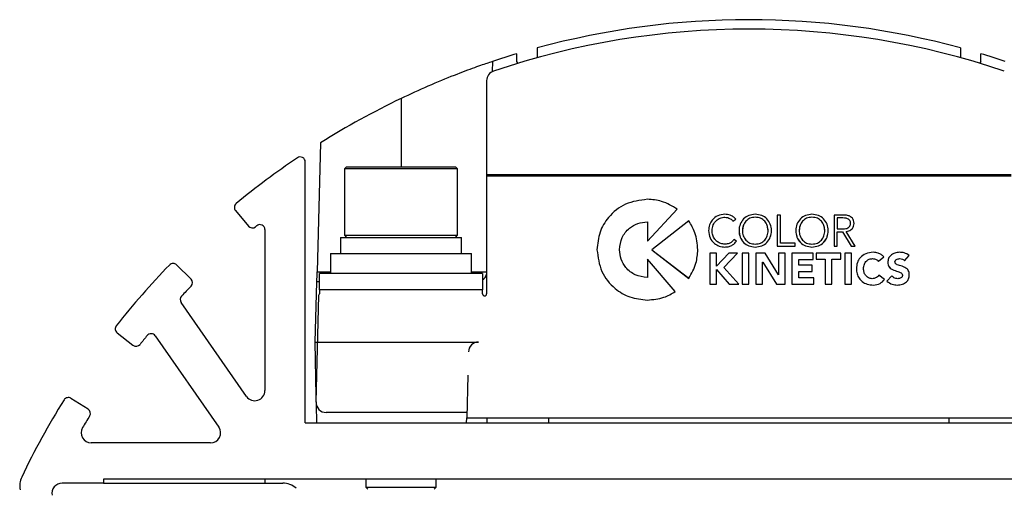
# Paper-space layout 'Sheet3' of a CAD drawing. Units: millimetres. Extents: x 2 to 1725, y 2 to 1116.
# Drawn here: x 96 to 145, y 651 to 675 of the extents above; entities that cross this region are included whole.
import ezdxf

# ---------------------------------------------------------------- set-up
doc = ezdxf.new("R2010")
doc.units = ezdxf.units.MM

psp = doc.layouts.new('Sheet3')

# ---------------------------------------------------------------- linework, layer by layer
at = {"color": 7, "linetype": 'Continuous', "lineweight": 25, "ltscale": 4}
for p, q in [((121.397, 673.322), (121.397, 672.879)), ((142.397, 673.322), (142.397, 672.879)), ((120.397, 672.648), (120.397, 673.036)), ((121.397, 672.879), (121.386, 672.834)), ((142.408, 672.834), (142.397, 672.879)), ((143.397, 672.648), (143.397, 673.036)), ((119.183, 672.65), (119.17, 672.147)), ((120.446, 672.562), (120.397, 672.648)), ((143.397, 672.648), (143.348, 672.562)), ((118.892, 671.699), (118.892, 667.031)), ((110.656, 668.618), (110.488, 662.211)), ((109.897, 654.724), (109.897, 667.664)), ((111.947, 667.424), (111.847, 667.324)), ((111.847, 667.324), (111.847, 664.024)), ((117.447, 667.324), (111.847, 667.324)), ((111.947, 667.424), (117.347, 667.424)), ((117.447, 667.324), (117.347, 667.424)), ((117.447, 664.024), (117.447, 667.324)), ((144.902, 667.031), (118.892, 667.031)), ((118.892, 667.031), (118.892, 666.952)), ((144.902, 666.952), (118.892, 666.952)), ((118.892, 666.952), (118.892, 661.117)), ((106.439, 665.251), (107.08, 664.483)), ((126.863, 663.735), (128.348, 665.322)), ((126.863, 663.735), (128.348, 665.322)), ((133.464, 665.028), (133.307, 665.028)), ((133.307, 665.028), (133.307, 663.483)), ((133.464, 663.627), (133.464, 665.028)), ((136.601, 665.028), (136.125, 665.028)), ((136.125, 665.028), (136.125, 663.483)), ((126.863, 664.696), (126.863, 663.735)), ((126.863, 664.696), (126.863, 664.696)), ((128.918, 664.735), (127.076, 663.312)), ((130.708, 664.923), (130.708, 664.923)), ((131.105, 664.72), (131.243, 664.823)), ((131.105, 664.72), (131.243, 664.823)), ((131.105, 664.72), (131.105, 664.72)), ((132.213, 664.923), (132.213, 664.923)), ((135.026, 664.923), (135.026, 664.923)), ((136.562, 664.884), (136.282, 664.884)), ((136.282, 664.884), (136.282, 664.345)), ((136.562, 664.884), (136.282, 664.884)), ((136.282, 664.884), (136.282, 664.884)), ((136.562, 664.884), (136.562, 664.884)), ((137.11, 664.616), (137.11, 664.616)), ((107.897, 664.305), (107.897, 656.316)), ((129.902, 664.256), (129.902, 664.255)), ((136.282, 664.345), (136.562, 664.345)), ((136.282, 664.201), (136.544, 664.201)), ((136.282, 663.483), (136.282, 664.201)), ((136.282, 664.201), (136.544, 664.201)), ((136.282, 664.201), (136.282, 664.201)), ((136.544, 664.201), (136.968, 663.483)), ((136.544, 664.201), (136.968, 663.483)), ((136.544, 664.201), (136.544, 664.201)), ((137.16, 663.483), (136.714, 664.216)), ((136.714, 664.216), (136.714, 664.216)), ((111.647, 663.924), (111.647, 663.124)), ((111.647, 663.924), (117.647, 663.924)), ((111.847, 664.024), (111.947, 663.924)), ((111.847, 664.024), (117.447, 664.024)), ((117.347, 663.924), (117.447, 664.024)), ((117.647, 663.124), (117.647, 663.924)), ((131.28, 663.727), (131.151, 663.819)), ((134.185, 663.627), (133.464, 663.627)), ((134.185, 663.483), (134.185, 663.627)), ((111.147, 663.124), (111.147, 662.124)), ((111.147, 663.124), (118.147, 663.124)), ((118.147, 662.124), (118.147, 663.124)), ((124.363, 663.312), (124.363, 663.312)), ((127.076, 663.312), (128.918, 661.889)), ((127.076, 663.312), (128.918, 661.89)), ((130.294, 663.143), (129.953, 663.143)), ((129.953, 663.143), (129.953, 661.598)), ((130.895, 663.143), (130.294, 662.501)), ((130.294, 662.501), (130.294, 663.143)), ((130.652, 662.425), (131.34, 663.143)), ((130.652, 662.425), (131.34, 663.143)), ((130.708, 663.444), (130.708, 663.444)), ((131.34, 663.143), (130.895, 663.143)), ((131.897, 663.143), (131.556, 663.143)), ((131.556, 663.143), (131.556, 661.598)), ((131.897, 661.598), (131.897, 663.143)), ((132.213, 663.444), (132.213, 663.444)), ((132.701, 663.143), (132.238, 663.143)), ((132.238, 663.143), (132.238, 661.598)), ((133.358, 662.069), (132.701, 663.143)), ((133.307, 663.483), (134.185, 663.483)), ((133.307, 663.483), (134.185, 663.483)), ((133.703, 663.143), (133.363, 663.143)), ((133.363, 663.143), (133.363, 662.069)), ((133.703, 661.598), (133.703, 663.143)), ((135.082, 663.143), (134.031, 663.143)), ((134.031, 663.143), (134.031, 661.598)), ((135.026, 663.444), (135.026, 663.444)), ((135.082, 662.829), (135.082, 663.143)), ((136.458, 663.143), (135.235, 663.143)), ((135.235, 663.143), (135.235, 662.842)), ((136.125, 663.483), (136.282, 663.483)), ((136.125, 663.483), (136.282, 663.483)), ((136.458, 662.842), (136.458, 663.143)), ((136.993, 663.143), (136.652, 663.143)), ((136.652, 663.143), (136.652, 661.598)), ((136.968, 663.483), (137.16, 663.483)), ((136.968, 663.483), (137.16, 663.483)), ((136.968, 663.483), (136.968, 663.483)), ((136.993, 661.598), (136.993, 663.143)), ((126.863, 662.846), (126.863, 661.928)), ((128.248, 661.232), (126.863, 662.846)), ((132.579, 661.598), (132.579, 662.698)), ((132.579, 662.698), (132.583, 662.698)), ((132.579, 662.698), (132.583, 662.698)), ((132.579, 662.698), (132.579, 662.698)), ((132.583, 662.698), (133.258, 661.598)), ((132.583, 662.698), (133.258, 661.598)), ((132.583, 662.698), (132.583, 662.698)), ((134.372, 662.541), (134.372, 662.829)), ((134.372, 662.829), (135.082, 662.829)), ((134.372, 662.829), (135.082, 662.829)), ((134.372, 662.829), (134.372, 662.829)), ((135.235, 662.842), (135.676, 662.842)), ((135.235, 662.842), (135.676, 662.842)), ((135.676, 662.842), (135.676, 661.598)), ((135.676, 662.842), (135.676, 662.842)), ((136.016, 661.598), (136.016, 662.842)), ((136.016, 662.842), (136.458, 662.842)), ((136.016, 662.842), (136.458, 662.842)), ((136.016, 662.842), (136.016, 662.842)), ((138.028, 662.868), (138.028, 662.868)), ((138.321, 662.741), (138.583, 662.955)), ((138.321, 662.741), (138.583, 662.955)), ((138.321, 662.741), (138.321, 662.741)), ((138.786, 662.68), (138.786, 662.68)), ((139.369, 662.868), (139.369, 662.868)), ((139.616, 662.765), (139.849, 663.021)), ((139.616, 662.765), (139.849, 663.021)), ((139.616, 662.765), (139.616, 662.765)), ((104.232, 661.856), (103.518, 662.556)), ((118.692, 662.124), (110.602, 662.124)), ((110.602, 661.317), (110.602, 662.124)), ((118.692, 662.124), (118.692, 661.317)), ((130.294, 661.598), (130.294, 662.331)), ((130.294, 662.331), (130.923, 661.598)), ((130.294, 662.331), (130.923, 661.598)), ((130.294, 662.331), (130.294, 662.331)), ((131.399, 661.598), (130.652, 662.425)), ((130.652, 662.425), (130.652, 662.425)), ((135.042, 662.541), (134.372, 662.541)), ((134.372, 661.912), (134.372, 662.226)), ((134.372, 662.226), (135.042, 662.226)), ((134.372, 662.226), (135.042, 662.226)), ((134.372, 662.226), (134.372, 662.226)), ((135.042, 662.226), (135.042, 662.541)), ((137.226, 662.37), (137.226, 662.37)), ((110.397, 658.725), (110.475, 661.724)), ((110.602, 661.724), (110.475, 661.724)), ((129.953, 661.598), (130.294, 661.598)), ((129.953, 661.598), (130.294, 661.598)), ((130.923, 661.598), (131.399, 661.598)), ((130.923, 661.598), (131.399, 661.598)), ((130.923, 661.598), (130.923, 661.598)), ((131.556, 661.598), (131.897, 661.598)), ((131.556, 661.598), (131.897, 661.598)), ((132.238, 661.598), (132.579, 661.598)), ((132.238, 661.598), (132.579, 661.598)), ((133.258, 661.598), (133.703, 661.598)), ((133.258, 661.598), (133.703, 661.598)), ((133.258, 661.598), (133.258, 661.598)), ((133.363, 662.069), (133.358, 662.069)), ((134.031, 661.598), (135.121, 661.598)), ((134.031, 661.598), (135.121, 661.598)), ((135.121, 661.912), (134.372, 661.912)), ((135.121, 661.598), (135.121, 661.912)), ((135.676, 661.598), (136.016, 661.598)), ((135.676, 661.598), (136.016, 661.598)), ((136.652, 661.598), (136.993, 661.598)), ((136.652, 661.598), (136.993, 661.598)), ((138.62, 661.827), (138.336, 662.039)), ((138.978, 662.019), (138.736, 661.753)), ((139.852, 662.067), (139.852, 662.067)), ((110.602, 661.317), (110.602, 661.117)), ((118.692, 661.317), (110.602, 661.317)), ((118.692, 661.117), (118.692, 661.317)), ((138.061, 661.558), (138.061, 661.558)), ((139.255, 661.558), (139.255, 661.558)), ((106.987, 656.03), (103.739, 660.69)), ((110.436, 655.747), (110.574, 661.048)), ((110.574, 661.048), (110.574, 661.056)), ((126.863, 660.814), (126.863, 660.814)), ((100.567, 659.187), (101.355, 658.571)), ((102.455, 659.035), (105.609, 654.51)), ((110.397, 658.725), (118.489, 658.724)), ((110.444, 656.052), (110.397, 658.725)), ((117.959, 657.081), (117.904, 654.974)), ((99.126, 655.401), (98.28, 655.935)), ((110.435, 655.748), (110.436, 655.761)), ((110.435, 655.748), (110.435, 655.734)), ((110.436, 655.761), (110.443, 656.06)), ((110.436, 655.761), (110.436, 655.747)), ((110.467, 654.724), (110.451, 655.609)), ((117.911, 655.235), (110.935, 655.235)), ((117.897, 654.724), (117.904, 654.974)), ((117.904, 654.974), (145.891, 654.974)), ((118.912, 654.724), (118.912, 654.974)), ((109.897, 654.724), (153.897, 654.724)), ((105.198, 653.724), (99.282, 653.724)), ((163.897, 651.924), (99.897, 651.924)), ((99.897, 651.924), (99.897, 651.724)), ((107.897, 651.924), (107.897, 651.724)), ((112.897, 651.924), (112.897, 651.524)), ((116.397, 651.524), (116.397, 651.924)), ((99.897, 651.724), (97.835, 651.724)), ((99.897, 651.724), (107.897, 651.724)), ((107.897, 651.724), (108.784, 651.724)), ((112.897, 651.524), (112.997, 651.424)), ((112.897, 651.524), (116.397, 651.524)), ((116.297, 651.424), (116.397, 651.524))]:
    psp.add_line(p, q, dxfattribs=at)
at = {"color": 8, "linetype": 'Continuous', "lineweight": 25, "ltscale": 4}
for p, q in [((114.647, 670.814), (114.647, 667.424)), ((110.488, 662.211), (111.147, 662.211)), ((118.147, 662.211), (118.892, 662.211)), ((121.974, 654.724), (121.974, 654.974)), ((141.82, 654.724), (141.82, 654.974))]:
    psp.add_line(p, q, dxfattribs=at)
at = {"color": 7, "linetype": 'Continuous', "lineweight": 25, "ltscale": 4, "flags": 128}
psp.add_lwpolyline([(110.475, 661.724), (110.476, 661.734), (110.476, 661.761), (110.478, 661.806), (110.479, 661.866), (110.481, 661.94), (110.483, 662.024), (110.486, 662.116), (110.488, 662.211)], dxfattribs=at)
at = {"color": 7, "linetype": 'Continuous', "lineweight": 25, "ltscale": 16}
for centre, radius, start, end in [((131.897, 634.724), 40, 74.7815, 105.2185), ((131.897, 634.734), 39.523, 71.3094, 108.6906), ((131.897, 634.724), 40, 106.7083, 108.5328), ((131.897, 634.724), 40, 71.4672, 73.2917), ((119.392, 671.699), 0.5, 108.6786, 179.9899), ((131.897, 634.724), 40, 115.5469, 122.0751), ((131.897, 634.724), 40, 124.0384, 129.4661), ((109.647, 667.664), 0.25, 0, 124.0384), ((106.631, 665.411), 0.25, 129.4661, 219.8265), ((107.647, 664.305), 0.25, 0, 129.3449), ((107.272, 664.643), 0.25, 219.8265, 309.4568), ((131.897, 634.724), 38.5, 129.3449, 129.4568), ((103.343, 662.377), 0.25, 45.5584, 135.9188), ((131.897, 634.724), 40, 135.9188, 141.6575), ((118.41, 662.224), 0.5, 304.3438, 344.6133), ((104.057, 661.677), 0.25, 315.9281, 45.5584), ((131.897, 634.724), 38.5, 135.9281, 136.9538), ((110.502, 661.117), 0.0999, 316.1902, 359.998), ((118.792, 661.117), 0.1, 180.0282, 359.9718), ((103.944, 660.833), 0.25, 136.9538, 214.8763), ((100.721, 659.384), 0.25, 141.6575, 232.0179), ((131.897, 634.724), 38.5, 140.8141, 141.6482), ((102.25, 658.892), 0.25, 34.8763, 140.8141), ((118.489, 658.224), 0.5, 90, 178.5), ((101.509, 658.768), 0.25, 232.0179, 321.6482), ((107.397, 656.316), 0.5, 214.8763, 0), ((131.897, 634.724), 40, 148.1102, 154.3629), ((98.147, 655.724), 0.25, 57.7498, 148.1102), ((110.935, 655.734), 0.5, 178.5181, 270.018), ((98.993, 655.19), 0.25, 328.1195, 57.7498), ((131.897, 634.724), 38.5, 148.1195, 149.1256), ((99.282, 654.224), 0.5, 149.1256, 270), ((105.198, 654.224), 0.5, 270, 34.8763), ((96.737, 651.598), 1, 154.3629, 191.6821), ((97.835, 651.224), 0.5, 90, 191.6821), ((108.784, 650.724), 1, 48.2138, 90)]:
    psp.add_arc(centre, radius, start, end, dxfattribs=at)
at = {"color": 7, "linetype": 'Continuous', "lineweight": 25, "ltscale": 4}
for points, knots in [([(119.183, 672.65), (119.138, 672.635), (119.046, 672.604), (118.339, 672.361), (117.298, 671.972), (116.01, 671.447), (115.095, 671.022), (114.647, 670.814)], [0, 0, 0, 0, 0.1960384, 0.3919969, 0.5911465, 0.799672, 1, 1, 1, 1]), ([(126.863, 665.811), (126.491, 665.763), (125.758, 665.668), (124.945, 665.001), (124.452, 664.185), (124.393, 663.607), (124.363, 663.312)], [0, 0, 0, 0, 0.2837046, 0.5579164, 0.7750254, 1, 1, 1, 1]), ([(128.348, 665.322), (128.096, 665.475), (127.637, 665.755), (127.103, 665.793), (126.863, 665.811)], [0, 0, 0, 0, 0.550442, 1, 1, 1, 1]), ([(130.708, 665.067), (130.586, 665.053), (130.348, 665.026), (130.082, 664.813), (129.928, 664.544), (129.911, 664.354), (129.902, 664.255)], [0, 0, 0, 0, 0.285561, 0.554242, 0.769315, 1, 1, 1, 1]), ([(131.243, 664.823), (131.202, 664.866), (131.123, 664.951), (130.938, 665.045), (130.795, 665.059), (130.708, 665.067)], [0, 0, 0, 0, 0.292351, 0.573102, 1, 1, 1, 1]), ([(132.213, 665.067), (132.103, 665.056), (131.891, 665.034), (131.621, 664.851), (131.445, 664.581), (131.387, 664.255), (131.445, 663.93), (131.621, 663.66), (131.891, 663.477), (132.103, 663.455), (132.213, 663.444)], [0, 0, 0, 0, 0.12827, 0.248801, 0.369895, 0.500007, 0.630109, 0.7512, 0.87173, 1, 1, 1, 1]), ([(132.213, 663.444), (132.322, 663.455), (132.535, 663.477), (132.804, 663.66), (132.981, 663.93), (133.038, 664.255), (132.981, 664.581), (132.804, 664.851), (132.535, 665.034), (132.322, 665.056), (132.213, 665.067)], [0, 0, 0, 0, 0.12827, 0.2488, 0.36989, 0.499993, 0.630106, 0.7512, 0.87173, 1, 1, 1, 1]), ([(135.026, 665.067), (134.917, 665.056), (134.704, 665.034), (134.435, 664.851), (134.258, 664.581), (134.201, 664.255), (134.258, 663.93), (134.435, 663.66), (134.704, 663.477), (134.917, 663.455), (135.026, 663.444)], [0, 0, 0, 0, 0.12827, 0.248801, 0.369895, 0.500007, 0.630109, 0.7512, 0.87173, 1, 1, 1, 1]), ([(135.026, 663.444), (135.136, 663.455), (135.348, 663.477), (135.617, 663.66), (135.794, 663.93), (135.852, 664.255), (135.794, 664.581), (135.617, 664.851), (135.348, 665.034), (135.136, 665.056), (135.026, 665.067)], [0, 0, 0, 0, 0.1282673, 0.2487975, 0.369889, 0.4999932, 0.6301064, 0.7512015, 0.8717325, 1, 1, 1, 1]), ([(137.11, 664.616), (137.107, 664.663), (137.1, 664.753), (137.039, 664.872), (136.934, 664.963), (136.782, 665.02), (136.665, 665.025), (136.601, 665.028)], [0, 0, 0, 0, 0.19127, 0.359913, 0.526364, 0.743457, 1, 1, 1, 1]), ([(125.478, 663.312), (125.505, 663.518), (125.557, 663.924), (125.927, 664.374), (126.379, 664.647), (126.7, 664.68), (126.863, 664.696)], [0, 0, 0, 0, 0.283705, 0.557917, 0.775025, 1, 1, 1, 1]), ([(125.478, 663.312), (125.505, 663.519), (125.557, 663.924), (125.927, 664.374), (126.379, 664.647), (126.7, 664.68), (126.863, 664.696)], [0, 0, 0, 0, 0.283705, 0.557917, 0.775025, 1, 1, 1, 1]), ([(129.363, 663.312), (129.338, 663.601), (129.293, 664.11), (129.031, 664.546), (128.918, 664.735)], [0, 0, 0, 0, 0.567857, 1, 1, 1, 1]), ([(130.072, 664.255), (130.083, 664.352), (130.102, 664.541), (130.258, 664.764), (130.471, 664.901), (130.627, 664.916), (130.708, 664.923)], [0, 0, 0, 0, 0.280845, 0.549307, 0.763919, 1, 1, 1, 1]), ([(130.072, 664.256), (130.083, 664.352), (130.102, 664.541), (130.258, 664.764), (130.471, 664.901), (130.627, 664.916), (130.708, 664.923)], [0, 0, 0, 0, 0.280845, 0.549307, 0.76392, 1, 1, 1, 1]), ([(130.708, 664.923), (130.754, 664.919), (130.847, 664.909), (130.961, 664.854), (131.05, 664.792), (131.088, 664.743), (131.105, 664.72)], [0, 0, 0, 0, 0.300674, 0.598403, 0.814281, 1, 1, 1, 1]), ([(130.708, 664.923), (130.754, 664.919), (130.847, 664.91), (130.961, 664.854), (131.05, 664.793), (131.088, 664.743), (131.105, 664.72)], [0, 0, 0, 0, 0.300673, 0.598402, 0.81428, 1, 1, 1, 1]), ([(132.213, 664.923), (132.121, 664.914), (131.946, 664.895), (131.733, 664.733), (131.605, 664.512), (131.563, 664.255), (131.605, 663.999), (131.733, 663.778), (131.946, 663.616), (132.121, 663.597), (132.213, 663.588)], [0, 0, 0, 0, 0.13284, 0.253584, 0.374085, 0.500007, 0.625925, 0.74642, 0.867161, 1, 1, 1, 1]), ([(132.213, 664.923), (132.121, 664.914), (131.945, 664.895), (131.734, 664.733), (131.61, 664.53), (131.594, 664.381), (131.588, 664.315)], [0, 0, 0, 0, 0.28239, 0.539069, 0.795229, 1, 1, 1, 1]), ([(132.838, 664.315), (132.831, 664.381), (132.816, 664.53), (132.691, 664.733), (132.48, 664.895), (132.305, 664.914), (132.213, 664.923)], [0, 0, 0, 0, 0.2047718, 0.4609357, 0.7176163, 1, 1, 1, 1]), ([(132.213, 663.588), (132.305, 663.597), (132.48, 663.616), (132.693, 663.778), (132.821, 663.999), (132.862, 664.255), (132.821, 664.512), (132.693, 664.733), (132.48, 664.895), (132.305, 664.914), (132.213, 664.923)], [0, 0, 0, 0, 0.132836, 0.253578, 0.374074, 0.499993, 0.625915, 0.746418, 0.867163, 1, 1, 1, 1]), ([(135.026, 664.923), (134.934, 664.914), (134.759, 664.895), (134.546, 664.733), (134.418, 664.512), (134.376, 664.255), (134.418, 663.999), (134.546, 663.778), (134.759, 663.616), (134.934, 663.597), (135.026, 663.588)], [0, 0, 0, 0, 0.13284, 0.253584, 0.374085, 0.500007, 0.625925, 0.74642, 0.867161, 1, 1, 1, 1]), ([(135.026, 664.923), (134.934, 664.914), (134.758, 664.895), (134.548, 664.733), (134.423, 664.53), (134.408, 664.381), (134.401, 664.315)], [0, 0, 0, 0, 0.28239, 0.539069, 0.795229, 1, 1, 1, 1]), ([(135.651, 664.315), (135.645, 664.381), (135.629, 664.53), (135.504, 664.733), (135.294, 664.895), (135.118, 664.914), (135.026, 664.923)], [0, 0, 0, 0, 0.204775, 0.460939, 0.717616, 1, 1, 1, 1]), ([(135.026, 663.588), (135.118, 663.597), (135.293, 663.616), (135.506, 663.778), (135.634, 663.999), (135.676, 664.255), (135.634, 664.512), (135.506, 664.733), (135.293, 664.895), (135.118, 664.914), (135.026, 664.923)], [0, 0, 0, 0, 0.132836, 0.253577, 0.374073, 0.499993, 0.625917, 0.746419, 0.867163, 1, 1, 1, 1]), ([(136.939, 664.616), (136.938, 664.643), (136.934, 664.696), (136.897, 664.77), (136.826, 664.834), (136.709, 664.878), (136.615, 664.882), (136.562, 664.884)], [0, 0, 0, 0, 0.153418, 0.302409, 0.462299, 0.69281, 1, 1, 1, 1]), ([(136.939, 664.616), (136.938, 664.643), (136.934, 664.696), (136.897, 664.77), (136.826, 664.834), (136.709, 664.878), (136.615, 664.882), (136.562, 664.884)], [0, 0, 0, 0, 0.153417, 0.302408, 0.462298, 0.692809, 1, 1, 1, 1]), ([(136.562, 664.345), (136.608, 664.347), (136.691, 664.35), (136.8, 664.383), (136.881, 664.44), (136.932, 664.521), (136.937, 664.584), (136.939, 664.616)], [0, 0, 0, 0, 0.265833, 0.47369, 0.642721, 0.820142, 1, 1, 1, 1]), ([(136.714, 664.216), (136.758, 664.223), (136.842, 664.235), (136.951, 664.289), (137.038, 664.371), (137.099, 664.483), (137.106, 664.571), (137.11, 664.616)], [0, 0, 0, 0, 0.213298, 0.402841, 0.579066, 0.783741, 1, 1, 1, 1]), ([(136.714, 664.216), (136.758, 664.223), (136.842, 664.235), (136.951, 664.289), (137.038, 664.371), (137.099, 664.483), (137.106, 664.571), (137.11, 664.616)], [0, 0, 0, 0, 0.213298, 0.40284, 0.579064, 0.783743, 1, 1, 1, 1]), ([(129.902, 664.256), (129.916, 664.132), (129.943, 663.892), (130.156, 663.624), (130.423, 663.47), (130.611, 663.452), (130.708, 663.444)], [0, 0, 0, 0, 0.289493, 0.558977, 0.772697, 1, 1, 1, 1]), ([(129.902, 664.255), (129.916, 664.132), (129.943, 663.892), (130.156, 663.624), (130.423, 663.47), (130.611, 663.452), (130.708, 663.444)], [0, 0, 0, 0, 0.289493, 0.558977, 0.772697, 1, 1, 1, 1]), ([(130.708, 663.588), (130.638, 663.593), (130.505, 663.604), (130.329, 663.695), (130.189, 663.837), (130.091, 664.03), (130.079, 664.179), (130.072, 664.255)], [0, 0, 0, 0, 0.202069, 0.38641, 0.564958, 0.777963, 1, 1, 1, 1]), ([(131.42, 664.184), (131.43, 664.098), (131.451, 663.908), (131.624, 663.66), (131.89, 663.477), (132.103, 663.455), (132.213, 663.444)], [0, 0, 0, 0, 0.215287, 0.472176, 0.727879, 1, 1, 1, 1]), ([(132.213, 663.444), (132.323, 663.455), (132.536, 663.477), (132.799, 663.661), (132.953, 663.864), (132.973, 664.004), (132.978, 664.041)], [0, 0, 0, 0, 0.309766, 0.600838, 0.893263, 1, 1, 1, 1]), ([(134.261, 664.041), (134.266, 664.004), (134.286, 663.864), (134.44, 663.661), (134.703, 663.477), (134.916, 663.455), (135.026, 663.444)], [0, 0, 0, 0, 0.10673, 0.399157, 0.690233, 1, 1, 1, 1]), ([(135.026, 663.444), (135.136, 663.455), (135.349, 663.477), (135.613, 663.661), (135.767, 663.864), (135.786, 664.004), (135.792, 664.041)], [0, 0, 0, 0, 0.309762, 0.600838, 0.89327, 1, 1, 1, 1]), ([(131.151, 663.819), (131.118, 663.776), (131.055, 663.694), (130.9, 663.604), (130.78, 663.594), (130.708, 663.588)], [0, 0, 0, 0, 0.312762, 0.588737, 1, 1, 1, 1]), ([(130.708, 663.444), (130.777, 663.449), (130.909, 663.459), (131.074, 663.531), (131.2, 663.621), (131.254, 663.693), (131.28, 663.727)], [0, 0, 0, 0, 0.309388, 0.595423, 0.804789, 1, 1, 1, 1]), ([(130.708, 663.444), (130.777, 663.449), (130.909, 663.459), (131.074, 663.531), (131.2, 663.621), (131.254, 663.693), (131.28, 663.727)], [0, 0, 0, 0, 0.309388, 0.595423, 0.804789, 1, 1, 1, 1]), ([(124.363, 663.312), (124.411, 662.94), (124.506, 662.208), (125.174, 661.395), (125.99, 660.903), (126.569, 660.844), (126.863, 660.814)], [0, 0, 0, 0, 0.283705, 0.557917, 0.775026, 1, 1, 1, 1]), ([(124.363, 663.312), (124.411, 662.94), (124.506, 662.208), (125.174, 661.395), (125.99, 660.903), (126.569, 660.844), (126.863, 660.814)], [0, 0, 0, 0, 0.283705, 0.557917, 0.775026, 1, 1, 1, 1]), ([(126.863, 661.928), (126.657, 661.955), (126.251, 662.007), (125.8, 662.377), (125.527, 662.829), (125.495, 663.149), (125.478, 663.312)], [0, 0, 0, 0, 0.283705, 0.557917, 0.775025, 1, 1, 1, 1]), ([(128.918, 661.889), (129.058, 662.133), (129.312, 662.576), (129.347, 663.084), (129.363, 663.312)], [0, 0, 0, 0, 0.550589, 1, 1, 1, 1]), ([(128.918, 661.89), (129.058, 662.133), (129.312, 662.576), (129.347, 663.084), (129.363, 663.312)], [0, 0, 0, 0, 0.55059, 1, 1, 1, 1]), ([(138.061, 663.182), (137.934, 663.17), (137.691, 663.146), (137.411, 662.94), (137.251, 662.667), (137.235, 662.472), (137.226, 662.37)], [0, 0, 0, 0, 0.289645, 0.554737, 0.766457, 1, 1, 1, 1]), ([(138.583, 662.955), (138.542, 662.997), (138.463, 663.079), (138.281, 663.162), (138.143, 663.175), (138.061, 663.182)], [0, 0, 0, 0, 0.294912, 0.580454, 1, 1, 1, 1]), ([(139.376, 663.182), (139.292, 663.175), (139.131, 663.161), (138.933, 663.046), (138.806, 662.875), (138.793, 662.747), (138.786, 662.68)], [0, 0, 0, 0, 0.287988, 0.559557, 0.769796, 1, 1, 1, 1]), ([(139.849, 663.021), (139.769, 663.074), (139.625, 663.17), (139.452, 663.178), (139.376, 663.182)], [0, 0, 0, 0, 0.55585, 1, 1, 1, 1]), ([(137.58, 662.37), (137.588, 662.446), (137.602, 662.59), (137.718, 662.755), (137.867, 662.852), (137.974, 662.862), (138.028, 662.868)], [0, 0, 0, 0, 0.302234, 0.57462, 0.782695, 1, 1, 1, 1]), ([(137.58, 662.37), (137.588, 662.446), (137.602, 662.59), (137.718, 662.755), (137.867, 662.852), (137.974, 662.862), (138.028, 662.868)], [0, 0, 0, 0, 0.3022325, 0.5746186, 0.7826945, 1, 1, 1, 1]), ([(138.028, 662.868), (138.061, 662.866), (138.125, 662.862), (138.231, 662.826), (138.287, 662.773), (138.321, 662.741)], [0, 0, 0, 0, 0.305166, 0.583256, 1, 1, 1, 1]), ([(138.028, 662.868), (138.061, 662.866), (138.125, 662.862), (138.231, 662.826), (138.287, 662.773), (138.321, 662.741)], [0, 0, 0, 0, 0.3051649, 0.5832533, 1, 1, 1, 1]), ([(138.786, 662.68), (138.788, 662.641), (138.793, 662.569), (138.834, 662.472), (138.938, 662.351), (139.143, 662.264), (139.351, 662.215), (139.471, 662.14), (139.507, 662.083), (139.51, 662.051), (139.511, 662.034)], [0, 0, 0, 0, 0.110674, 0.205429, 0.29381, 0.561668, 0.812936, 0.9097, 0.953368, 1, 1, 1, 1]), ([(138.786, 662.68), (138.788, 662.641), (138.793, 662.569), (138.834, 662.473), (138.938, 662.351), (139.143, 662.264), (139.351, 662.215), (139.471, 662.14), (139.507, 662.083), (139.51, 662.051), (139.511, 662.034)], [0, 0, 0, 0, 0.110674, 0.205429, 0.29381, 0.561668, 0.812936, 0.909701, 0.953368, 1, 1, 1, 1]), ([(139.14, 662.709), (139.141, 662.722), (139.143, 662.748), (139.166, 662.795), (139.218, 662.836), (139.291, 662.863), (139.343, 662.866), (139.369, 662.868)], [0, 0, 0, 0, 0.131135, 0.252318, 0.494667, 0.751303, 1, 1, 1, 1]), ([(139.14, 662.709), (139.141, 662.722), (139.143, 662.748), (139.166, 662.795), (139.218, 662.836), (139.291, 662.863), (139.343, 662.866), (139.369, 662.868)], [0, 0, 0, 0, 0.131135, 0.252315, 0.494667, 0.751302, 1, 1, 1, 1]), ([(139.852, 662.067), (139.849, 662.108), (139.845, 662.183), (139.805, 662.283), (139.704, 662.407), (139.502, 662.492), (139.312, 662.533), (139.206, 662.589), (139.169, 662.62), (139.144, 662.661), (139.141, 662.692), (139.14, 662.709)], [0, 0, 0, 0, 0.116618, 0.214836, 0.304483, 0.569402, 0.816004, 0.865985, 0.910937, 0.953723, 1, 1, 1, 1]), ([(139.369, 662.868), (139.42, 662.862), (139.492, 662.853), (139.574, 662.809), (139.602, 662.78), (139.616, 662.765)], [0, 0, 0, 0, 0.558541, 0.783633, 1, 1, 1, 1]), ([(139.369, 662.868), (139.42, 662.862), (139.492, 662.853), (139.574, 662.809), (139.602, 662.78), (139.616, 662.765)], [0, 0, 0, 0, 0.558541, 0.783633, 1, 1, 1, 1]), ([(137.226, 662.37), (137.233, 662.283), (137.245, 662.117), (137.35, 661.892), (137.522, 661.71), (137.767, 661.581), (137.96, 661.566), (138.061, 661.558)], [0, 0, 0, 0, 0.199782, 0.381901, 0.557502, 0.769473, 1, 1, 1, 1]), ([(137.226, 662.37), (137.233, 662.283), (137.245, 662.117), (137.35, 661.893), (137.522, 661.71), (137.767, 661.581), (137.96, 661.566), (138.061, 661.558)], [0, 0, 0, 0, 0.199782, 0.381901, 0.557502, 0.769473, 1, 1, 1, 1]), ([(138.017, 661.873), (137.951, 661.882), (137.819, 661.9), (137.676, 662.033), (137.594, 662.195), (137.585, 662.31), (137.58, 662.37)], [0, 0, 0, 0, 0.267851, 0.533006, 0.755613, 1, 1, 1, 1]), ([(138.336, 662.039), (138.315, 662.011), (138.272, 661.958), (138.165, 661.889), (138.074, 661.879), (138.017, 661.873)], [0, 0, 0, 0, 0.276288, 0.54834, 1, 1, 1, 1]), ([(138.061, 661.558), (138.183, 661.572), (138.403, 661.596), (138.553, 661.756), (138.62, 661.827)], [0, 0, 0, 0, 0.555843, 1, 1, 1, 1]), ([(138.061, 661.558), (138.183, 661.572), (138.403, 661.596), (138.553, 661.756), (138.62, 661.827)], [0, 0, 0, 0, 0.555843, 1, 1, 1, 1]), ([(138.736, 661.753), (138.823, 661.689), (138.979, 661.575), (139.17, 661.564), (139.255, 661.558)], [0, 0, 0, 0, 0.556699, 1, 1, 1, 1]), ([(138.736, 661.753), (138.823, 661.689), (138.979, 661.575), (139.17, 661.564), (139.255, 661.558)], [0, 0, 0, 0, 0.556699, 1, 1, 1, 1]), ([(139.275, 661.873), (139.21, 661.882), (139.094, 661.898), (139.014, 661.982), (138.978, 662.019)], [0, 0, 0, 0, 0.557543, 1, 1, 1, 1]), ([(139.255, 661.558), (139.341, 661.565), (139.506, 661.577), (139.708, 661.692), (139.833, 661.867), (139.845, 661.998), (139.852, 662.067)], [0, 0, 0, 0, 0.291604, 0.558663, 0.766254, 1, 1, 1, 1]), ([(139.255, 661.558), (139.341, 661.565), (139.506, 661.577), (139.708, 661.692), (139.833, 661.867), (139.845, 661.998), (139.852, 662.067)], [0, 0, 0, 0, 0.291604, 0.558663, 0.766254, 1, 1, 1, 1]), ([(139.511, 662.034), (139.51, 662.021), (139.508, 661.996), (139.485, 661.95), (139.435, 661.907), (139.359, 661.878), (139.303, 661.875), (139.275, 661.873)], [0, 0, 0, 0, 0.122538, 0.238219, 0.474437, 0.732682, 1, 1, 1, 1]), ([(126.863, 660.814), (127.143, 660.838), (127.636, 660.879), (128.063, 661.126), (128.248, 661.232)], [0, 0, 0, 0, 0.567857, 1, 1, 1, 1]), ([(126.863, 660.814), (127.143, 660.838), (127.636, 660.88), (128.063, 661.126), (128.248, 661.232)], [0, 0, 0, 0, 0.567857, 1, 1, 1, 1])]:
    psp.add_open_spline(points, degree=3, knots=knots, dxfattribs=at)

doc.saveas('drawing.dxf')
